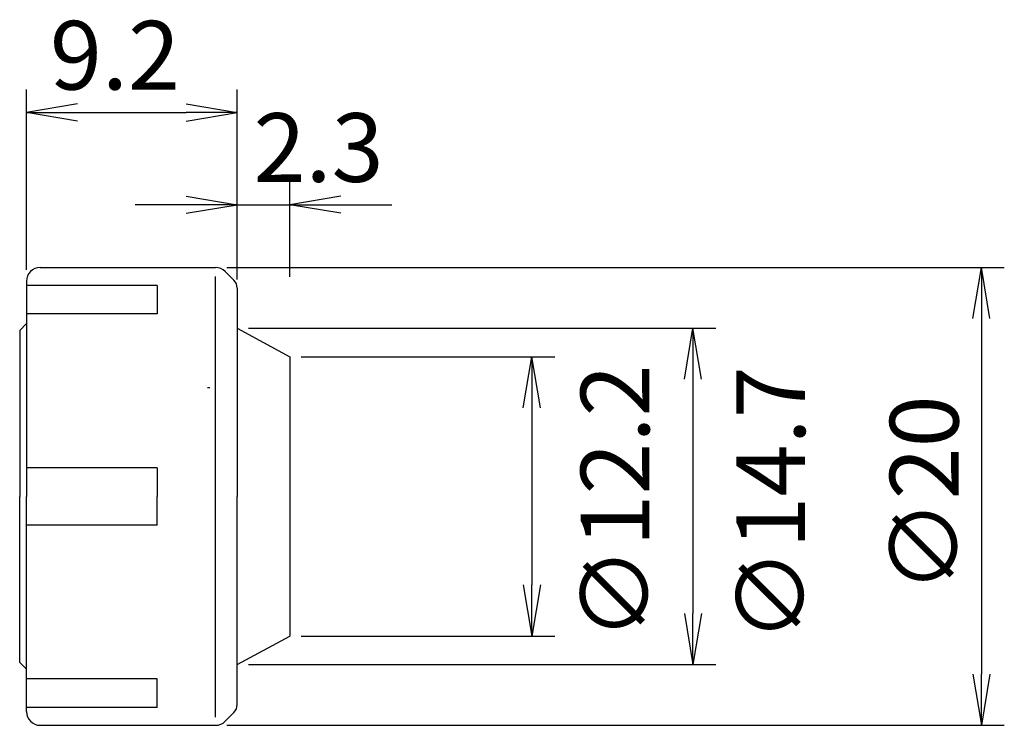
# Model space of a CAD drawing. Extents: x 110.5 to 153.5, y -10 to 20.8.
import ezdxf

# ---------------------------------------------------------------- set-up
doc = ezdxf.new("R2010")
doc.units = 0
doc.header["$LTSCALE"] = 10
doc.header["$PDMODE"] = 35
doc.header["$PDSIZE"] = -5
doc.linetypes.add('PHANTOM2', pattern=[1.25, 0.625, -0.125, 0.125, -0.125, 0.125, -0.125])
doc.layers.get('0').update_dxf_attribs({"linetype": 'CONTINUOUS'})
doc.layers.get('DEFPOINTS').update_dxf_attribs({"linetype": 'CONTINUOUS'})
for name, color, linetype in [('240', 4, 'CONTINUOUS'), ('241', 211, 'CONTINUOUS'), ('246', 3, 'PHANTOM2'), ('250', 3, 'CONTINUOUS')]:
    doc.layers.add(name, color=color, linetype=linetype)
doc.styles.get("Standard").update_dxf_attribs({"font": 'romans.shx', "bigfont": 'BIGFONT.SHX'})
doc.dimstyles.new('BIGT', dxfattribs={"dimtxt": 3.5, "dimasz": 2.23, "dimexe": 1, "dimexo": 0.5, "dimgap": 1, "dimtad": 3, "dimzin": 9, "dimblk": 'OPEN', "dimcen": 0, "dimclrd": 256, "dimclre": 256, "dimclrt": 40, "dimazin": 3, "dimtfac": 1, "dimtmove": 0, "dimatfit": 3})

# ---------------------------------------------------------------- blocks, each defined once
blk = doc.blocks.new('_OPEN')
at = {"color": 0, "linetype": 'BYBLOCK'}
for p, q in [((-1, 0.167), (0, 0)), ((-1, -0.167), (0, 0)), ((0, 0), (-1, 0))]:
    blk.add_line(p, q, dxfattribs=at)
blk = doc.blocks.new('*D8')
at = {"layer": '250'}
for p, q in [((110.8, 9.9), (110.8, 17.77)), ((120, 9.475), (120, 17.77)), ((113.03, 16.77), (117.77, 16.77))]:
    blk.add_line(p, q, dxfattribs=at)
at = {"layer": 'DEFPOINTS', "color": 0}
for p in [(120, 16.77), (110.8, 9.4), (120, 8.975)]:
    blk.add_point(p, dxfattribs=at)
at = {"layer": '250', "xscale": 2.229999999999999, "yscale": 2.229999999999999, "zscale": 2.229999999999999, "rotation": 180}
blk.add_blockref('_OPEN', (110.8, 16.77), dxfattribs=at)
at = {"layer": '250', "xscale": 2.229999999999999, "yscale": 2.229999999999999, "zscale": 2.229999999999999}
blk.add_blockref('_OPEN', (120, 16.77), dxfattribs=at)
at = {"layer": '250', "color": 40, "linetype": 'CONTINUOUS'}
blk.add_text('9.2', height=3, dxfattribs=at).set_placement((111.82, 17.77))
blk = doc.blocks.new('*D9')
at = {"layer": '250'}
for p, q in [((120, 9.593), (120, 13.738)), ((122.3, 9.593), (122.3, 13.738)), ((117.77, 12.738), (115.54, 12.738)), ((120, 12.738), (122.3, 12.738)), ((124.53, 12.738), (126.76, 12.738))]:
    blk.add_line(p, q, dxfattribs=at)
at = {"layer": 'DEFPOINTS', "color": 0}
for p in [(122.3, 12.738), (120, 9.093), (122.3, 9.093)]:
    blk.add_point(p, dxfattribs=at)
at = {"layer": '250', "xscale": 2.229999999999999, "yscale": 2.229999999999999, "zscale": 2.229999999999999}
blk.add_blockref('_OPEN', (120, 12.738), dxfattribs=at)
at = {"layer": '250', "xscale": 2.229999999999999, "yscale": 2.229999999999999, "zscale": 2.229999999999999, "rotation": 180}
blk.add_blockref('_OPEN', (122.3, 12.738), dxfattribs=at)
at = {"layer": '250', "color": 40, "linetype": 'CONTINUOUS'}
blk.add_text('2.3', height=3, dxfattribs=at).set_placement((120.713, 13.738))
blk = doc.blocks.new('*D11')
at = {"layer": '250'}
for p, q in [((120.5, 7.35), (140.903, 7.35)), ((139.903, 5.12), (139.903, -5.12)), ((120.5, -7.35), (140.903, -7.35))]:
    blk.add_line(p, q, dxfattribs=at)
at = {"layer": 'DEFPOINTS', "color": 0}
for p in [(120, 7.35), (120, -7.35), (139.903, -7.35)]:
    blk.add_point(p, dxfattribs=at)
at = {"layer": '250', "xscale": 2.229999999999999, "yscale": 2.229999999999999, "zscale": 2.229999999999999}
for p, rotation in [((139.903, 7.35), 90), ((139.903, -7.35), 270)]:
    blk.add_blockref('_OPEN', p, dxfattribs=dict(at, rotation=rotation))
at = {"layer": '250', "color": 40, "linetype": 'CONTINUOUS'}
blk.add_text('∅14.7', height=3, rotation=90, dxfattribs=at).set_placement((144.804, -6.366))
blk = doc.blocks.new('*D12')
at = {"layer": '250'}
for p, q in [((122.8, 6.1), (133.868, 6.1)), ((132.868, 3.87), (132.868, -3.87)), ((122.8, -6.1), (133.868, -6.1))]:
    blk.add_line(p, q, dxfattribs=at)
at = {"layer": 'DEFPOINTS', "color": 0}
for p in [(122.3, 6.1), (122.3, -6.1), (132.868, -6.1)]:
    blk.add_point(p, dxfattribs=at)
at = {"layer": '250', "xscale": 2.229999999999999, "yscale": 2.229999999999999, "zscale": 2.229999999999999}
for p, rotation in [((132.868, 6.1), 90), ((132.868, -6.1), 270)]:
    blk.add_blockref('_OPEN', p, dxfattribs=dict(at, rotation=rotation))
at = {"layer": '250', "color": 40, "linetype": 'CONTINUOUS'}
blk.add_text('∅12.2', height=3, rotation=90, dxfattribs=at).set_placement((138.002, -6.283))
blk = doc.blocks.new('*D13')
at = {"layer": '250'}
for p, q in [((119.551, 10), (153.503, 10)), ((152.503, 7.77), (152.503, -7.77)), ((119.551, -10), (153.503, -10))]:
    blk.add_line(p, q, dxfattribs=at)
at = {"layer": 'DEFPOINTS', "color": 0}
for p in [(119.051, 10), (119.051, -10), (152.503, -10)]:
    blk.add_point(p, dxfattribs=at)
at = {"layer": '250', "xscale": 2.229999999999999, "yscale": 2.229999999999999, "zscale": 2.229999999999999}
for p, rotation in [((152.503, 10), 90), ((152.503, -10), 270)]:
    blk.add_blockref('_OPEN', p, dxfattribs=dict(at, rotation=rotation))
at = {"layer": '250', "color": 40, "linetype": 'CONTINUOUS'}
blk.add_text('∅20', height=3, rotation=90, dxfattribs=at).set_placement((151.503, -4.223))

msp = doc.modelspace()

# ---------------------------------------------------------------- linework, layer by layer
at = {"layer": '240'}
for p, q in [((111.4, 10), (119.051, 10)), ((119.854, 9.446), (119.476, 9.824)), ((110.8, 9.4), (110.8, 7.55)), ((120, 9.093), (120, 0)), ((110.5, 7.25), (110.8, 7.55)), ((120, 7.35), (122.3, 6.1)), ((110.5, 7.25), (110.5, 6)), ((122.3, 6.1), (122.3, -6.1)), ((120, -9.093), (120, 0)), ((110.5, -7.25), (110.5, -6)), ((120, -7.35), (122.3, -6.1)), ((110.5, -7.25), (110.8, -7.55)), ((110.8, -9.4), (110.8, -7.55)), ((119.476, -9.824), (119.854, -9.446)), ((111.4, -10), (119.051, -10))]:
    msp.add_line(p, q, dxfattribs=at)
for centre, radius, start, end in [((111.4, 9.4), 0.6, 90, 180), ((119.051, 9.4), 0.6, 45, 90), ((119.5, 9.093), 0.5, 0, 45), ((111.4, -9.4), 0.6, 180, 270), ((119.5, -9.093), 0.5, 315, 0), ((119.051, -9.4), 0.6, 270, 315)]:
    msp.add_arc(centre, radius, start, end, dxfattribs=at)
at = {"layer": '241'}
for p, q in [((119.051, -9.65), (119.051, 9.603)), ((116.5, 9.217), (110.8, 9.217)), ((116.5, 9.217), (116.5, 7.967)), ((116.5, 7.967), (110.8, 7.967)), ((110.8, 7.55), (110.8, 0)), ((110.5, 6), (110.5, 0)), ((116.5, 1.25), (110.8, 1.25)), ((116.5, 1.25), (116.5, 0)), ((110.5, -6), (110.5, 0)), ((110.8, -7.55), (110.8, 0)), ((116.5, -1.25), (116.5, 0)), ((116.5, -1.25), (110.8, -1.25)), ((116.5, -7.967), (110.8, -7.967)), ((116.5, -9.217), (116.5, -7.967)), ((116.5, -9.217), (110.8, -9.217))]:
    msp.add_line(p, q, dxfattribs=at)
at = {"layer": '246'}
msp.add_line((118.7, 4.75), (118.8, 4.75), dxfattribs=at)

# ---------------------------------------------------------------- dimensions: what is measured, and where the dimension line sits
at = {"layer": '250'}
dim = msp.add_linear_dim(base=(120, 16.77), p1=(110.8, 9.4), p2=(120, 8.975), dimstyle='BIGT', override={"dimtxt": 3, "dimzin": 8, "dimadec": 3, "dimazin": 2, "dimtmove": 2, "dimlwd": -1, "dimlwe": -1}, dxfattribs=at)
dim.commit()
dim.dimension.update_dxf_attribs({"geometry": '*D8', "text_midpoint": (115.4, 19.27)})
dim = msp.add_linear_dim(base=(122.3, 12.738), p1=(120, 9.093), p2=(122.3, 9.093), dimstyle='BIGT', override={"dimtxt": 3, "dimzin": 8, "dimadec": 3, "dimazin": 2, "dimtmove": 2, "dimlwd": -1, "dimlwe": -1}, dxfattribs=at)
dim.commit()
dim.dimension.update_dxf_attribs({"geometry": '*D9', "text_midpoint": (124.293, 15.238), "dimtype": 160})
dim = msp.add_linear_dim(base=(152.503, -10), p1=(119.051, 10), p2=(119.051, -10), angle=90, text='∅20', dimstyle='BIGT', override={"dimtxt": 3, "dimzin": 8, "dimadec": 3, "dimazin": 2, "dimtmove": 2, "dimlwd": -1, "dimlwe": -1}, dxfattribs=at)
dim.commit()
dim.dimension.update_dxf_attribs({"geometry": '*D13', "text_midpoint": (150.003, 0)})
for base, p1, p2, text, picture, middle in [((139.903, -7.35), (120, 7.35), (120, -7.35), '∅14.7', '*D11', (143.304, 0)), ((132.868, -6.1), (122.3, 6.1), (122.3, -6.1), '∅12.2', '*D12', (136.502, 0.083))]:
    dim = msp.add_linear_dim(base=base, p1=p1, p2=p2, angle=90, text=text, dimstyle='BIGT', override={"dimtxt": 3, "dimzin": 8, "dimadec": 3, "dimazin": 2, "dimtmove": 2, "dimlwd": -1, "dimlwe": -1}, dxfattribs=at)
    dim.commit()
    dim.dimension.update_dxf_attribs({"geometry": picture, "text_midpoint": middle, "dimtype": 160})

doc.saveas('drawing.dxf')
